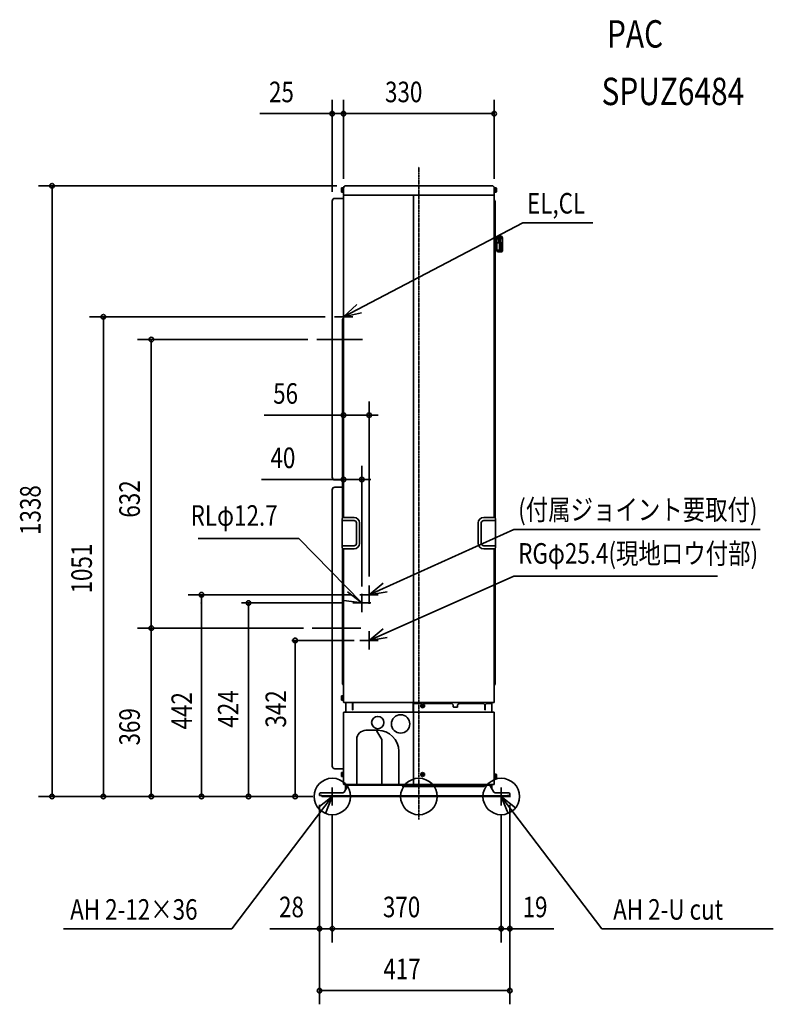
# Model space of a CAD drawing. Extents: x -874 to 776, y -455 to 1702.
import ezdxf
from ezdxf.enums import TextEntityAlignment as Align

# ---------------------------------------------------------------- set-up
doc = ezdxf.new("R2010")
doc.units = 0
doc.linetypes.add('CONTINOUS', pattern=[0])
doc.linetypes.add('DASHDOT', pattern=[5.5, 4, -0.6, 0.3, -0.6])
for name, color, linetype, lineweight in [('ARRANGE', 1, 'Continuous', 35), ('BASIS', 6, 'Continuous', 35), ('DETAIL', 5, 'Continuous', 35), ('ETC', 61, 'Continuous', 35), ('FIX', 11, 'Continuous', 35), ('NOTE', 4, 'Continuous', 35), ('OUTLINE', 3, 'Continuous', 35), ('SIZE', 30, 'Continuous', 35)]:
    doc.layers.add(name, color=color, linetype=linetype, lineweight=lineweight)
doc.styles.get("Standard").update_dxf_attribs({"font": 'simplex.shx', "width": 0.8, "height": 45, "bigfont": 'bigfont.shx'})

msp = doc.modelspace()

# ---------------------------------------------------------------- linework, layer by layer
at = {"layer": 'ARRANGE', "linetype": 'Continuous'}
msp.add_circle((0, 0), 40, dxfattribs=at)
msp.add_point((0, 0), dxfattribs=at)
at = {"layer": 'BASIS', "linetype": 'DASHDOT'}
msp.add_line((0, -50.6), (0, 1379.7), dxfattribs=at)
at = {"layer": 'BASIS'}
for p, q in [((-223.5, 1001), (-123.4, 1001)), ((-233.5, 369), (-126.8, 369)), ((-189.6, 18.5), (-189.6, -8.4)), ((180.4, 17.1), (180.4, -14.4))]:
    msp.add_line(p, q, dxfattribs=at)
at = {"layer": 'DETAIL'}
for p, q in [((-160, 1338), (160, 1338)), ((-165, 1310.4), (-184, 1310.4)), ((167, 1303.3), (165, 1307.8)), ((-167, 693.5), (-184, 693.5)), ((-190, 671.7), (-190, 66.8)), ((-167, 677.7), (-184, 677.7)), ((167, 246.7), (165, 242.3)), ((-116, 145.1), (-90, 145.1)), ((-92.4, 143.1), (-92.4, 145.1)), ((-80.9, 125), (-92.4, 143.1)), ((-136.1, 125), (-136.1, 26)), ((-80.9, 125), (-81, 26)), ((-165, 60.8), (-184, 60.8)), ((-156.2, 23.6), (-155.8, 23.2)), ((-36.7, 23.6), (-38, 25))]:
    msp.add_line(p, q, dxfattribs=at)
at = {"layer": 'DETAIL', "linetype": 'Continuous'}
for p, q in [((-169.2, 1333.2), (-169.8, 1332.1)), ((-169.8, 1332.1), (-169.8, 1325.1)), ((-169.2, 1324), (-169.8, 1325.1)), ((-169.2, 1333.2), (-166.3, 1333.2)), ((-169.2, 1330.9), (-166.3, 1330.9)), ((-169.2, 1326.3), (-166.3, 1326.3)), ((-169.2, 1324), (-166.3, 1324)), ((-166.3, 1333.6), (-166.2, 1333.6)), ((-166.3, 1333.5), (-166.3, 1333.6)), ((-166.3, 1333.5), (-166.3, 1333.5)), ((-166.3, 1333.5), (-166.3, 1323.7)), ((-166.3, 1323.7), (-166.2, 1323.6)), ((-166.3, 1323.7), (-166.3, 1323.7)), ((-166.2, 1333.6), (-165.5, 1333.6)), ((-166.2, 1333.6), (-166.2, 1333.6)), ((-166.2, 1323.6), (-165.5, 1323.6)), ((-166.2, 1323.6), (-166.2, 1323.6)), ((-165.5, 1334.6), (-165, 1334.6)), ((-165.5, 1334.6), (-165.5, 1322.6)), ((-165.5, 1322.6), (-165, 1322.6)), ((-165, 1334.6), (-165, 1319.1)), ((-165, 611.4), (-165, 1316.6)), ((-164, 1317.6), (-164.2, 1317.8)), ((-164, 1317.6), (164, 1317.6)), ((-11.7, 1317.6), (-11.7, 207)), ((164.3, 1317.8), (164, 1317.6)), ((165, 1319.1), (165, 1334.6)), ((165.5, 1334.6), (165, 1334.6)), ((165.5, 1322.6), (165, 1322.6)), ((165, 1316.6), (165, 611.4)), ((165.5, 1322.6), (165.5, 1334.6)), ((166.2, 1333.6), (165.5, 1333.6)), ((166.2, 1323.6), (165.5, 1323.6)), ((166.3, 1333.6), (166.2, 1333.6)), ((166.2, 1323.6), (166.3, 1323.6)), ((166.3, 1333.6), (166.3, 1333.6)), ((166.3, 1333.5), (166.3, 1333.6)), ((166.3, 1333.5), (166.3, 1333.5)), ((166.3, 1323.7), (166.3, 1333.5)), ((169.2, 1333.2), (166.3, 1333.2)), ((169.2, 1330.9), (166.3, 1330.9)), ((169.2, 1326.3), (166.3, 1326.3)), ((169.2, 1324), (166.3, 1324)), ((166.3, 1323.7), (166.3, 1323.7)), ((166.3, 1323.6), (166.3, 1323.7)), ((169.2, 1333.2), (169.8, 1332.1)), ((169.2, 1324), (169.8, 1325.1)), ((169.8, 1325.1), (169.8, 1332.1)), ((-190, 699.5), (-190, 1304.4)), ((167, 1303.3), (167, 609.9)), ((179.8, 1225.5), (167, 1225.5)), ((179.8, 1222.5), (167, 1222.5)), ((171, 1222.5), (171, 1196.1)), ((171, 1222), (175.3, 1222)), ((183, 1213), (171, 1213)), ((171.4, 1225.5), (171.8, 1226.3)), ((174.1, 1227.9), (174.4, 1227.9)), ((179, 1228), (174.4, 1227.9)), ((175.3, 1213), (175.3, 1222.5)), ((177, 1197), (177, 1213)), ((179, 1226), (177.8, 1226)), ((177.8, 1213), (177.8, 1222.5)), ((177.8, 1222), (179, 1222)), ((179, 1215.7), (179, 1222)), ((179, 1211), (179, 1199)), ((179, 1211), (183, 1211)), ((180.5, 1211), (180.5, 1199)), ((183, 1224), (183, 1196.1)), ((183, 1197), (171, 1197)), ((177.8, 1193), (173.9, 1193.1)), ((177.8, 1193), (180.2, 1193.1)), ((179, 1199), (183, 1199)), ((181, 1193.3), (180.2, 1193.1)), ((-167, 1045.4), (-167, 609.9)), ((-165.9, 1047.7), (-166.1, 1047.5)), ((-168, 608.5), (-168, 545.3)), ((-165.6, 611.3), (-167.7, 609.2)), ((-166, 604.6), (-150, 604.6)), ((-165.3, 611.4), (-150, 611.4)), ((-142, 611.4), (-150, 611.4)), ((-150, 604.6), (-142, 604.6)), ((142, 611.4), (150, 611.4)), ((150, 604.6), (142, 604.6)), ((165.3, 611.4), (150, 611.4)), ((166, 604.6), (150, 604.6)), ((165.6, 611.3), (167.7, 609.2)), ((168, 608.5), (168, 545.3)), ((-136.8, 599.4), (-136.8, 554.4)), ((-130, 599.4), (-130, 554.4)), ((130, 599.4), (130, 554.4)), ((136.8, 599.4), (136.8, 554.4)), ((-165.6, 542.5), (-167.7, 544.6)), ((-167, 543.9), (-167, 247.4)), ((-142, 549.2), (-166.2, 549.2)), ((-142, 542.4), (-165.3, 542.4)), ((-165, 207), (-165, 542.4)), ((142, 549.2), (166.2, 549.2)), ((142, 542.4), (165.3, 542.4)), ((165, 542.4), (165, 207)), ((165.6, 542.5), (167.7, 544.6)), ((167, 543.9), (167, 246.7)), ((-167, 247.4), (-167, 246.4)), ((-165.9, 244.5), (-166.1, 244.7)), ((-169.2, 220.6), (-169.8, 219.5)), ((-169.8, 219.5), (-169.8, 212.5)), ((-169.2, 220.6), (-166.3, 220.6)), ((-169.2, 218.3), (-166.3, 218.3)), ((-166.3, 221), (-166.2, 221)), ((-166.3, 220.9), (-166.3, 221)), ((-166.3, 220.9), (-166.3, 220.9)), ((-166.3, 220.9), (-166.3, 211.1)), ((-166.2, 221), (-165.5, 221)), ((-166.2, 221), (-166.2, 221)), ((-165.5, 222), (-165, 222)), ((-165.5, 222), (-165.5, 210)), ((-169.2, 211.4), (-169.8, 212.5)), ((-169.2, 213.7), (-166.3, 213.7)), ((-169.2, 211.4), (-166.3, 211.4)), ((-166.3, 211.1), (-166.2, 211)), ((-166.3, 211.1), (-166.3, 211.1)), ((-166.2, 211), (-165.5, 211)), ((-166.2, 211), (-166.2, 211)), ((-165.5, 210), (-165, 210)), ((-12.7, 206), (-164, 206)), ((-160, 206), (-160, 185.2)), ((-145.5, 190.5), (-145.5, 206)), ((-144.5, 190.5), (-144.5, 206)), ((-12.7, 206), (-12.7, 207)), ((-10.7, 207), (-12.7, 207)), ((-12.7, 184), (-12.7, 206)), ((5.5, 204), (-12.7, 204)), ((-11.7, 27), (-11.7, 204)), ((-10.7, 206), (-10.7, 207)), ((164, 206), (-10.7, 206)), ((-10.7, 205.8), (-10.7, 204)), ((4.3, 201), (8.3, 203.3)), ((4.3, 196.4), (4.3, 201)), ((8.3, 194.1), (4.3, 196.4)), ((5.8, 198.2), (5.8, 199.2)), ((7.3, 199.2), (5.8, 199.2)), ((5.8, 198.2), (7.3, 198.2)), ((7.6, 199.3), (7.6, 198.1)), ((8.9, 199.4), (7.7, 199.4)), ((8.9, 198), (7.7, 198)), ((7.8, 201.2), (8.8, 201.2)), ((7.8, 201.2), (7.8, 199.7)), ((7.8, 197.7), (7.8, 196.3)), ((8.8, 196.3), (7.8, 196.3)), ((8.3, 203.3), (12.3, 201)), ((12.3, 196.4), (8.3, 194.1)), ((8.8, 199.7), (8.8, 201.2)), ((8.8, 196.3), (8.8, 197.7)), ((9, 199.3), (9, 198.1)), ((9.3, 199.2), (10.8, 199.2)), ((9.3, 198.2), (10.8, 198.2)), ((10.8, 199.2), (10.8, 198.2)), ((72, 204), (11.1, 204)), ((12.3, 201), (12.3, 196.4)), ((72, 204), (75, 201)), ((75, 201), (75, 197)), ((76, 196), (84, 196)), ((85, 201), (88, 204)), ((85, 197), (85, 201)), ((141.5, 204), (88, 204)), ((144.5, 201), (141.5, 204)), ((144.5, 201), (145.5, 201)), ((144.5, 201), (144.5, 190.5)), ((148.5, 204), (145.5, 201)), ((145.5, 190.5), (145.5, 201)), ((148.5, 204), (160, 204)), ((159.2, 205.8), (159.2, 204)), ((160, 185.2), (160, 204)), ((-165, 27), (-165, 184)), ((-164, 185), (-12.7, 185)), ((-11.7, 184), (-12.7, 184)), ((-10.7, 185), (164, 185)), ((165, 27), (165, 184)), ((-43.9, 99), (-44, 26)), ((-169.2, 52.9), (-169.8, 51.8)), ((-169.8, 51.8), (-169.8, 44.7)), ((-169.2, 43.6), (-169.8, 44.7)), ((-169.2, 52.9), (-166.3, 52.9)), ((-169.2, 50.6), (-166.3, 50.6)), ((-169.2, 45.9), (-166.3, 45.9)), ((-169.2, 43.6), (-166.3, 43.6)), ((-166.3, 53.1), (-166.3, 53.2)), ((-166.3, 53.2), (-166.3, 53.2)), ((-166.3, 53.2), (-166.2, 53.2)), ((-166.3, 53.1), (-166.3, 43.4)), ((-166.3, 43.4), (-166.3, 43.3)), ((-166.3, 43.3), (-166.2, 43.3)), ((-166.2, 53.2), (-166.2, 53.2)), ((-166.2, 53.2), (-165.5, 53.2)), ((-166.2, 43.3), (-166.2, 43.2)), ((-166.2, 43.2), (-165.5, 43.2)), ((-165.5, 54.3), (-165.5, 42.2)), ((-165.5, 54.3), (-165, 54.3)), ((4.3, 50.6), (8.3, 52.9)), ((4.3, 45.9), (4.3, 50.6)), ((8.3, 43.6), (4.3, 45.9)), ((5.8, 47.8), (5.8, 48.8)), ((7.3, 48.8), (5.8, 48.8)), ((5.8, 47.8), (7.3, 47.8)), ((7.6, 48.8), (7.6, 47.7)), ((8.9, 49), (7.7, 49)), ((8.9, 47.5), (7.7, 47.5)), ((7.8, 50.7), (8.8, 50.7)), ((7.8, 50.7), (7.8, 49.3)), ((7.8, 47.3), (7.8, 45.8)), ((8.8, 45.8), (7.8, 45.8)), ((8.3, 52.9), (12.3, 50.6)), ((12.3, 45.9), (8.3, 43.6)), ((8.8, 49.3), (8.8, 50.7)), ((8.8, 45.8), (8.8, 47.3)), ((9, 48.8), (9, 47.7)), ((9.3, 48.8), (10.8, 48.8)), ((9.3, 47.8), (10.8, 47.8)), ((10.8, 48.8), (10.8, 47.8)), ((12.3, 50.6), (12.3, 45.9)), ((165.5, 50.5), (165, 50.5)), ((165.5, 38.5), (165.5, 50.5)), ((166.2, 49.5), (165.5, 49.5)), ((166.3, 49.5), (166.2, 49.5)), ((166.3, 49.4), (166.3, 49.5)), ((166.3, 49.5), (166.3, 49.5)), ((166.3, 39.6), (166.3, 49.4)), ((166.3, 49.4), (166.3, 49.4)), ((169.2, 49.1), (166.3, 49.1)), ((169.2, 46.8), (166.3, 46.8)), ((169.2, 49.1), (169.8, 48)), ((169.8, 41), (169.8, 48)), ((-165.5, 42.2), (-165, 42.2)), ((-12.7, 26), (-164, 26)), ((-155.7, 23.5), (-163.7, 9.5)), ((-160.8, 14.6), (-160.8, 26)), ((-159.2, 26), (-159.2, 17.4)), ((-157.5, 26), (-156.2, 23.6)), ((155.1, 25), (-155.1, 25)), ((-36.7, 23.6), (-35.5, 22.4)), ((-35.5, 22.4), (-33.9, 22)), ((-33.9, 22), (141.4, 22)), ((-10.7, 27), (-12.7, 27)), ((-12.7, 26), (-12.7, 27)), ((-10.7, 27), (-10.7, 26)), ((-10.7, 26), (164.1, 26)), ((144.4, 24.1), (144.2, 23.6)), ((157.5, 26), (156.2, 23.8)), ((164.5, 9.5), (156.5, 23.5)), ((158.2, 20.5), (158.2, 26)), ((159.8, 17.7), (159.8, 26)), ((165.5, 38.5), (165, 38.5)), ((166.2, 39.5), (165.5, 39.5)), ((166.2, 39.5), (166.3, 39.5)), ((169.2, 42.2), (166.3, 42.2)), ((169.2, 39.9), (166.3, 39.9)), ((166.3, 39.5), (166.3, 39.6)), ((166.3, 39.6), (166.3, 39.6)), ((169.2, 39.9), (169.8, 41)), ((-217.6, 5), (-217.6, 2)), ((-212.6, 2), (-217.6, 2)), ((-166.3, 8), (-214.4, 8)), ((-212.6, 0), (-212.6, 2)), ((194.4, 1.6), (-212.6, 1.6)), ((-212.6, 0), (194.4, 0)), ((196.4, 8), (167.1, 8)), ((194.4, 0), (194.4, 2)), ((194.4, 2), (199.4, 2)), ((199.4, 2), (199.4, 5))]:
    msp.add_line(p, q, dxfattribs=at)
at = {"layer": 'DETAIL'}
for centre, radius in [((-90, 162), 13.6), ((-40, 159), 20.1)]:
    msp.add_circle(centre, radius, dxfattribs=at)
at = {"layer": 'DETAIL', "linetype": 'Continuous'}
for centre, radius, start, end in [((-160, 1333), 5, 90.0001, 179.9999), ((160, 1333), 5, 0.0001, 89.9999), ((-163.5, 1319.1), 1.5, 179.9989, 239.9998), ((-164, 1316.6), 1, 90.0004, 179.9996), ((164, 1316.6), 1, 359.9987, 90.0013), ((163.5, 1319.1), 1.5, 300.0003, 0.001), ((175.1, 1224), 4, 103.8463, 145.3846), ((174, 1196.1), 3, 180.0005, 267.0002), ((180.1, 1196.1), 3, 287.9999, 359.9996), ((-164, 1045.4), 3, 134.9996, 179.9995), ((-168, 1049.8), 3, 314.9996, 359.9995), ((-167, 608.5), 1, 135.0001, 180.0001), ((-166, 606.6), 2, 180, 270), ((-165.3, 610.9), 0.5, 90.0001, 135.001), ((-142, 599.4), 12, 0, 90), ((-142, 599.4), 5.2, 0, 90), ((142, 599.4), 12, 90, 180), ((142, 599.4), 5.2, 90, 180), ((165.3, 610.9), 0.5, 44.999, 89.9999), ((166, 606.6), 2, 270, 0), ((167, 608.5), 1, 359.9999, 44.9999), ((-166, 547.2), 1.96, 95.7757, 180.4173), ((-167, 545.3), 1, 179.9999, 225), ((-165.3, 542.9), 0.5, 225.0014, 270.0017), ((-142, 554.4), 12, 270, 0), ((-142, 554.4), 5.2, 270, 0), ((142, 554.4), 12, 180, 270), ((142, 554.4), 5.2, 180, 270), ((165.3, 542.9), 0.5, 269.9983, 314.9986), ((166, 547.2), 1.96, 359.5827, 84.2243), ((167, 545.3), 1, 315, 0.0001), ((-164, 246.8), 3, 188.1827, 225.0003), ((-168, 242.4), 3, 0.001, 45.0005), ((-164, 207), 1, 179.9998, 270.0002), ((7.3, 199.7), 0.5, 270.0007, 359.9993), ((7.3, 197.7), 0.5, 359.9997, 90.0003), ((9.3, 199.7), 0.5, 180.0003, 269.9997), ((9.3, 197.7), 0.5, 89.9993, 180.0007), ((76, 197), 1, 179.9997, 270.0003), ((84, 197), 1, 269.9997, 0.0003), ((159.4, 205.8), 0.2, 90.0005, 179.993), ((164, 207), 1, 269.9997, 0.0003), ((-164, 184), 1, 90.0003, 179.9997), ((-160.2, 185.2), 0.2, 269.9995, 359.9962), ((-145, 190.5), 0.5, 180, 0), ((145, 190.5), 0.5, 180, 0), ((160.2, 185.2), 0.2, 180.0013, 260.0008), ((164, 184), 1, 0.0003, 89.9997), ((7.3, 49.3), 0.5, 270.0014, 359.9986), ((7.3, 47.3), 0.5, 359.999, 90.001), ((9.3, 49.3), 0.5, 180.001, 269.999), ((9.3, 47.3), 0.5, 89.9986, 180.0014), ((-153.1, 22), 3, 89.9998, 150.0004), ((141.4, 25.2), 3.2, 270.0006, 330.0007), ((146, 23.2), 1.8, 89.9995, 149.9988), ((153.9, 22), 3, 29.9998, 90.0003), ((164, 27), 1, 278.1822, 359.999), ((-214.6, 5), 3.01, 87.1998, 179.9655), ((-166.3, 11), 3, 270.0001, 329.9998), ((167.1, 11), 3, 210.0002, 270), ((196.4, 5), 3, 359.9998, 90.0002)]:
    msp.add_arc(centre, radius, start, end, dxfattribs=at)
at = {"layer": 'DETAIL'}
for centre, radius, start, end in [((-167.5, 1332.1), 2.04, 145.618, 214.382), ((-161.9, 1328.6), 7.64, 162.4135, 197.5865), ((-167.5, 1325.1), 2.04, 145.618, 214.382), ((167.5, 1332.1), 2.04, 325.6152, 34.3848), ((161.9, 1328.6), 7.64, 342.4119, 17.5881), ((167.5, 1325.1), 2.04, 325.6157, 34.3843), ((-184, 1304.4), 6, 90, 180), ((179, 1224), 4, 360, 90), ((179, 1224), 2, 270, 90), ((184, 1216.1), 5, 184.5714, 205.5715), ((179.2, 1224), 1.62, 293.5261, 68.9669), ((-184, 699.5), 6, 180, 270), ((-184, 671.7), 6, 90, 180), ((-167.5, 219.5), 2.04, 145.618, 214.382), ((-161.9, 216), 7.64, 162.4135, 197.5865), ((-167.5, 212.5), 2.04, 145.618, 214.382), ((-10.7, 184), 1, 90.0017, 180.0009), ((-116, 125), 20, 89.9995, 180.0006), ((-90, 99), 46.1, 360, 90), ((-184, 66.8), 6, 180, 270), ((-167.5, 51.7), 2.04, 145.618, 214.382), ((-161.9, 48.3), 7.64, 162.4135, 197.5865), ((-167.5, 44.8), 2.04, 145.618, 214.382), ((167.5, 48), 2.04, 325.6152, 34.3848), ((161.9, 44.5), 7.64, 342.4119, 17.5881), ((-164, 27), 1, 180.0006, 269.9994), ((-155.5, 27.4), 2.39, 214.8111, 278.622), ((155, 28.5), 3.51, 272.3192, 314.4417), ((167.5, 41), 2.04, 325.6157, 34.3843)]:
    msp.add_arc(centre, radius, start, end, dxfattribs=at)
at = {"layer": 'FIX', "linetype": 'Continuous'}
for centre in [(-189.6, 0), (180.4, 0)]:
    msp.add_circle(centre, 40, dxfattribs=at)
at = {"layer": 'NOTE', "linetype": 'Continuous'}
for p, q in [((227.5, 1257), (-165, 1051)), ((381.4, 1257), (227.5, 1257)), ((-165, 1051), (-135.6, 1078.1)), ((-165, 1051), (-126, 1059.8)), ((207.7, 585), (-109, 442)), ((747.4, 585), (207.7, 585)), ((-262.7, 565.2), (-483.8, 565.2)), ((-262.7, 565.2), (-125, 424)), ((207.7, 483), (-109, 342)), ((654, 483), (207.7, 483)), ((-109, 442), (-78, 467.3)), ((-125, 424), (-156.7, 448.3)), ((-109, 442), (-69.5, 448.5)), ((-125, 424), (-164.7, 429.2)), ((-109, 342), (-78, 367.3)), ((-109, 342), (-69.5, 348.5)), ((-409.7, -290.1), (-189.6, 0)), ((-189.6, 0), (-221.2, -24.5)), ((-189.6, 0), (-204.7, -37)), ((400.5, -290.1), (180.4, 0)), ((180.4, 0), (212, -24.5)), ((180.4, 0), (195.5, -37)), ((-778.6, -290.1), (-409.7, -290.1)), ((776.5, -290.1), (400.5, -290.1))]:
    msp.add_line(p, q, dxfattribs=at)
at = {"layer": 'NOTE', "linetype": 'CONTINOUS'}
for p, q in [((-165, 1071), (-165, 1031)), ((-185, 1051), (-145, 1051)), ((-109, 462), (-109, 422)), ((-129, 442), (-89, 442)), ((-125, 444), (-125, 404)), ((-145, 424), (-105, 424)), ((-109, 362), (-109, 322)), ((-129, 342), (-89, 342)), ((-209.6, 0), (-169.6, 0)), ((-189.6, -20), (-189.6, 20)), ((160.4, 0), (200.4, 0)), ((180.4, -20), (180.4, 20))]:
    msp.add_line(p, q, dxfattribs=at)
at = {"layer": 'OUTLINE'}
for p, q in [((-160, 1338), (160, 1338)), ((-165, 1310.4), (-184, 1310.4)), ((167, 1303.3), (165, 1307.8)), ((-167, 693.5), (-184, 693.5)), ((-190, 671.7), (-190, 66.8)), ((-167, 677.7), (-184, 677.7)), ((167, 246.7), (165, 242.3)), ((-164, 206), (-160, 206)), ((-164, 185), (-160.2, 185)), ((-165, 60.8), (-184, 60.8)), ((-156.2, 23.6), (-155.8, 23.2)), ((-36.7, 23.6), (-38, 25))]:
    msp.add_line(p, q, dxfattribs=at)
at = {"layer": 'OUTLINE', "linetype": 'Continuous'}
for p, q in [((-169.2, 1333.2), (-169.8, 1332.1)), ((-169.8, 1332.1), (-169.8, 1325.1)), ((-169.2, 1324), (-169.8, 1325.1)), ((-169.2, 1333.2), (-166.3, 1333.2)), ((-169.2, 1330.9), (-166.3, 1330.9)), ((-169.2, 1326.3), (-166.3, 1326.3)), ((-169.2, 1324), (-166.3, 1324)), ((-166.3, 1333.6), (-166.2, 1333.6)), ((-166.3, 1333.5), (-166.3, 1333.6)), ((-166.3, 1333.5), (-166.3, 1333.5)), ((-166.3, 1333.5), (-166.3, 1323.7)), ((-166.3, 1323.7), (-166.2, 1323.6)), ((-166.3, 1323.7), (-166.3, 1323.7)), ((-166.2, 1333.6), (-165.5, 1333.6)), ((-166.2, 1333.6), (-166.2, 1333.6)), ((-166.2, 1323.6), (-165.5, 1323.6)), ((-166.2, 1323.6), (-166.2, 1323.6)), ((-165.5, 1334.6), (-165, 1334.6)), ((-165.5, 1334.6), (-165.5, 1322.6)), ((-165.5, 1322.6), (-165, 1322.6)), ((-165, 1334.6), (-165, 1319.1)), ((-165, 611.4), (-165, 1316.6)), ((-164, 1317.6), (-164.2, 1317.8)), ((-164, 1317.6), (164, 1317.6)), ((164.3, 1317.8), (164, 1317.6)), ((165, 1319.1), (165, 1334.6)), ((165.5, 1334.6), (165, 1334.6)), ((165.5, 1322.6), (165, 1322.6)), ((165, 1316.6), (165, 611.4)), ((165.5, 1322.6), (165.5, 1334.6)), ((166.2, 1333.6), (165.5, 1333.6)), ((166.2, 1323.6), (165.5, 1323.6)), ((166.3, 1333.6), (166.2, 1333.6)), ((166.2, 1323.6), (166.3, 1323.6)), ((166.3, 1333.6), (166.3, 1333.6)), ((166.3, 1333.5), (166.3, 1333.6)), ((166.3, 1333.5), (166.3, 1333.5)), ((166.3, 1323.7), (166.3, 1333.5)), ((169.2, 1333.2), (166.3, 1333.2)), ((169.2, 1330.9), (166.3, 1330.9)), ((169.2, 1326.3), (166.3, 1326.3)), ((169.2, 1324), (166.3, 1324)), ((166.3, 1323.7), (166.3, 1323.7)), ((166.3, 1323.6), (166.3, 1323.7)), ((169.2, 1333.2), (169.8, 1332.1)), ((169.2, 1324), (169.8, 1325.1)), ((169.8, 1325.1), (169.8, 1332.1)), ((-190, 699.5), (-190, 1304.4)), ((167, 1303.3), (167, 609.9)), ((179.8, 1225.5), (167, 1225.5)), ((179.8, 1222.5), (167, 1222.5)), ((171, 1222.5), (171, 1196.1)), ((171, 1222), (175.3, 1222)), ((183, 1213), (171, 1213)), ((171.4, 1225.5), (171.8, 1226.3)), ((174.1, 1227.9), (174.4, 1227.9)), ((179, 1228), (174.4, 1227.9)), ((175.3, 1213), (175.3, 1222.5)), ((177, 1197), (177, 1213)), ((179, 1226), (177.8, 1226)), ((177.8, 1213), (177.8, 1222.5)), ((177.8, 1222), (179, 1222)), ((179, 1215.7), (179, 1222)), ((179, 1211), (179, 1199)), ((179, 1211), (183, 1211)), ((180.5, 1211), (180.5, 1199)), ((183, 1224), (183, 1196.1)), ((183, 1197), (171, 1197)), ((175.3, 1193), (173.9, 1193.1)), ((175.3, 1193), (180.2, 1193.1)), ((179, 1199), (183, 1199)), ((181, 1193.3), (180.2, 1193.1)), ((-167, 1045.4), (-167, 609.9)), ((-165.9, 1047.7), (-166.1, 1047.5)), ((-168, 608.5), (-168, 545.3)), ((-165.6, 611.3), (-167.7, 609.2)), ((165.6, 611.3), (167.7, 609.2)), ((168, 608.5), (168, 545.3)), ((-165.6, 542.5), (-167.7, 544.6)), ((-167, 543.9), (-167, 247.4)), ((-165, 207), (-165, 542.4)), ((165, 542.4), (165, 207)), ((165.6, 542.5), (167.7, 544.6)), ((167, 543.9), (167, 246.7)), ((-167, 247.4), (-167, 246.4)), ((-165.9, 244.5), (-166.1, 244.7)), ((-169.2, 220.6), (-169.8, 219.5)), ((-169.8, 219.5), (-169.8, 212.5)), ((-169.2, 220.6), (-166.3, 220.6)), ((-169.2, 218.3), (-166.3, 218.3)), ((-166.3, 221), (-166.2, 221)), ((-166.3, 220.9), (-166.3, 221)), ((-166.3, 220.9), (-166.3, 220.9)), ((-166.3, 220.9), (-166.3, 211.1)), ((-166.2, 221), (-165.5, 221)), ((-166.2, 221), (-166.2, 221)), ((-165.5, 222), (-165, 222)), ((-165.5, 222), (-165.5, 210)), ((-169.2, 211.4), (-169.8, 212.5)), ((-169.2, 213.7), (-166.3, 213.7)), ((-169.2, 211.4), (-166.3, 211.4)), ((-166.3, 211.1), (-166.2, 211)), ((-166.3, 211.1), (-166.3, 211.1)), ((-166.2, 211), (-165.5, 211)), ((-166.2, 211), (-166.2, 211)), ((-165.5, 210), (-165, 210)), ((-160, 206), (-160, 185.2)), ((159.2, 205.8), (159.2, 204)), ((159.2, 204), (160, 204)), ((164, 206), (159.4, 206)), ((160, 185.2), (160, 204)), ((-165, 27), (-165, 184)), ((160.2, 185), (164, 185)), ((165, 27), (165, 184)), ((-169.2, 52.9), (-169.8, 51.8)), ((-169.8, 51.8), (-169.8, 44.7)), ((-169.2, 43.6), (-169.8, 44.7)), ((-169.2, 52.9), (-166.3, 52.9)), ((-169.2, 50.6), (-166.3, 50.6)), ((-169.2, 45.9), (-166.3, 45.9)), ((-169.2, 43.6), (-166.3, 43.6)), ((-166.3, 53.1), (-166.3, 53.2)), ((-166.3, 53.2), (-166.3, 53.2)), ((-166.3, 53.2), (-166.2, 53.2)), ((-166.3, 53.1), (-166.3, 43.4)), ((-166.3, 43.4), (-166.3, 43.3)), ((-166.3, 43.3), (-166.2, 43.3)), ((-166.2, 53.2), (-166.2, 53.2)), ((-166.2, 53.2), (-165.5, 53.2)), ((-166.2, 43.3), (-166.2, 43.2)), ((-166.2, 43.2), (-165.5, 43.2)), ((-165.5, 54.3), (-165.5, 42.2)), ((-165.5, 54.3), (-165, 54.3)), ((165.5, 50.5), (165, 50.5)), ((165.5, 38.5), (165.5, 50.5)), ((166.2, 49.5), (165.5, 49.5)), ((166.3, 49.5), (166.2, 49.5)), ((166.3, 49.4), (166.3, 49.5)), ((166.3, 49.5), (166.3, 49.5)), ((166.3, 39.6), (166.3, 49.4)), ((166.3, 49.4), (166.3, 49.4)), ((169.2, 49.1), (166.3, 49.1)), ((169.2, 46.8), (166.3, 46.8)), ((169.2, 49.1), (169.8, 48)), ((169.8, 41), (169.8, 48)), ((-165.5, 42.2), (-165, 42.2)), ((-12.7, 26), (-164, 26)), ((-155.7, 23.5), (-163.7, 9.5)), ((-160.8, 14.6), (-160.8, 26)), ((-159.2, 26), (-159.2, 17.4)), ((-157.5, 26), (-156.2, 23.6)), ((155.1, 25), (-155.1, 25)), ((-36.7, 23.6), (-35.5, 22.4)), ((-35.5, 22.4), (-33.9, 22)), ((-33.9, 22), (141.4, 22)), ((-10.7, 27), (-12.7, 27)), ((-12.7, 26), (-12.7, 27)), ((-10.7, 27), (-10.7, 26)), ((-10.7, 26), (164.1, 26)), ((144.4, 24.1), (144.2, 23.6)), ((157.5, 26), (156.2, 23.8)), ((164.5, 9.5), (156.5, 23.5)), ((158.2, 20.5), (158.2, 26)), ((159.8, 17.7), (159.8, 26)), ((165.5, 38.5), (165, 38.5)), ((166.2, 39.5), (165.5, 39.5)), ((166.2, 39.5), (166.3, 39.5)), ((169.2, 42.2), (166.3, 42.2)), ((169.2, 39.9), (166.3, 39.9)), ((166.3, 39.5), (166.3, 39.6)), ((166.3, 39.6), (166.3, 39.6)), ((169.2, 39.9), (169.8, 41)), ((-217.6, 5), (-217.6, 2)), ((-212.6, 2), (-217.6, 2)), ((-166.3, 8), (-214.4, 8)), ((-212.6, 0), (-212.6, 2)), ((194.4, 1.6), (-212.6, 1.6)), ((-212.6, 0), (194.4, 0)), ((196.4, 8), (167.1, 8)), ((194.4, 0), (194.4, 2)), ((194.4, 2), (199.4, 2)), ((199.4, 2), (199.4, 5))]:
    msp.add_line(p, q, dxfattribs=at)
for centre, radius, start, end in [((-160, 1333), 5, 90.0001, 179.9999), ((160, 1333), 5, 0.0001, 89.9999), ((-163.5, 1319.1), 1.5, 179.9989, 239.9998), ((-164, 1316.6), 1, 90.0004, 179.9996), ((164, 1316.6), 1, 359.9987, 90.0013), ((163.5, 1319.1), 1.5, 300.0003, 0.001), ((175.1, 1224), 4, 103.8463, 145.3846), ((174, 1196.1), 3, 180.0005, 267.0002), ((180.1, 1196.1), 3, 287.9999, 359.9996), ((-164, 1045.4), 3, 134.9996, 179.9995), ((-168, 1049.8), 3, 314.9996, 359.9995), ((-167, 608.5), 1, 135.0001, 180.0001), ((-165.3, 610.9), 0.5, 90.0001, 135.001), ((165.3, 610.9), 0.5, 44.999, 89.9999), ((167, 608.5), 1, 359.9999, 44.9999), ((-167, 545.3), 1, 179.9999, 225), ((-165.3, 542.9), 0.5, 225.0014, 270.0017), ((165.3, 542.9), 0.5, 269.9983, 314.9986), ((167, 545.3), 1, 315, 0.0001), ((-164, 246.8), 3, 188.1827, 225.0003), ((-168, 242.4), 3, 0.001, 45.0005), ((-164, 207), 1, 179.9998, 270.0002), ((159.4, 205.8), 0.2, 90.0005, 179.993), ((164, 207), 1, 269.9997, 0.0003), ((-164, 184), 1, 90.0003, 179.9997), ((-160.2, 185.2), 0.2, 269.9995, 359.9962), ((160.2, 185.2), 0.2, 180.0013, 260.0008), ((164, 184), 1, 0.0003, 89.9997), ((-153.1, 22), 3, 89.9998, 150.0004), ((141.4, 25.2), 3.2, 270.0006, 330.0007), ((146, 23.2), 1.8, 89.9995, 149.9988), ((153.9, 22), 3, 29.9998, 90.0003), ((164, 27), 1, 278.1822, 359.999), ((-214.6, 5), 3.01, 87.1998, 179.9655), ((-166.3, 11), 3, 270.0001, 329.9998), ((167.1, 11), 3, 210.0002, 270), ((196.4, 5), 3, 359.9998, 90.0002)]:
    msp.add_arc(centre, radius, start, end, dxfattribs=at)
at = {"layer": 'OUTLINE'}
for centre, radius, start, end in [((-167.5, 1332.1), 2.04, 145.618, 214.382), ((-161.9, 1328.6), 7.64, 162.4135, 197.5865), ((-167.5, 1325.1), 2.04, 145.618, 214.382), ((167.5, 1332.1), 2.04, 325.6152, 34.3848), ((161.9, 1328.6), 7.64, 342.4119, 17.5881), ((167.5, 1325.1), 2.04, 325.6157, 34.3843), ((-184, 1304.4), 6, 90, 180), ((179, 1224), 4, 360, 90), ((179, 1224), 2, 270, 90), ((184, 1216.1), 5, 184.5714, 205.5715), ((179.2, 1224), 1.62, 293.5261, 68.9669), ((-184, 699.5), 6, 180, 270), ((-184, 671.7), 6, 90, 180), ((-167.5, 219.5), 2.04, 145.618, 214.382), ((-161.9, 216), 7.64, 162.4135, 197.5865), ((-167.5, 212.5), 2.04, 145.618, 214.382), ((-184, 66.8), 6, 180, 270), ((-167.5, 51.7), 2.04, 145.618, 214.382), ((-161.9, 48.3), 7.64, 162.4135, 197.5865), ((-167.5, 44.8), 2.04, 145.618, 214.382), ((167.5, 48), 2.04, 325.6152, 34.3848), ((161.9, 44.5), 7.64, 342.4119, 17.5881), ((-164, 27), 1, 180.0006, 269.9994), ((-155.5, 27.4), 2.39, 214.8111, 278.622), ((155, 28.5), 3.51, 272.3192, 314.4417), ((167.5, 41), 2.04, 325.6157, 34.3843)]:
    msp.add_arc(centre, radius, start, end, dxfattribs=at)
at = {"layer": 'SIZE', "linetype": 'Continuous'}
for p, q in [((-190, 1324.4), (-190, 1526)), ((-165, 1353), (-165, 1526)), ((-165, 1353), (-165, 1526)), ((165, 1353), (165, 1526)), ((-200, 1496), (-348.3, 1496)), ((-190, 1496), (-200, 1496)), ((-165, 1496), (-190, 1496)), ((-165, 1496), (-155, 1496)), ((-165, 1496), (-155, 1496)), ((-155, 1496), (-145, 1496)), ((155, 1496), (-155, 1496)), ((165, 1496), (155, 1496)), ((-180, 1338), (-833.6, 1338)), ((-803.6, 1338), (-803.6, 1328)), ((-803.6, 10), (-803.6, 1328)), ((-205, 1051), (-721.2, 1051)), ((-691.2, 1051), (-691.2, 1041)), ((-691.2, 1041), (-691.2, 10)), ((-586.2, 1001), (-586.2, 991)), ((-165, 631.4), (-165, 865.4)), ((-109, 482), (-109, 865.4)), ((-175, 835.4), (-339.2, 835.4)), ((-165, 835.4), (-175, 835.4)), ((-109, 835.4), (-165, 835.4)), ((-109, 835.4), (-99, 835.4)), ((-99, 835.4), (-89, 835.4)), ((-165, 631.4), (-165, 724.4)), ((-125, 459.9), (-125, 724.4)), ((-175, 694.4), (-345.1, 694.4)), ((-165, 694.4), (-175, 694.4)), ((-125, 694.4), (-165, 694.4)), ((-125, 694.4), (-115, 694.4)), ((-115, 694.4), (-105, 694.4)), ((-149, 442), (-505.3, 442)), ((-476.3, 10), (-476.3, 442)), ((-165, 424), (-388.3, 424)), ((-373.3, 10), (-373.3, 424)), ((-253.5, 369), (-616.2, 369)), ((-586.2, 369), (-586.2, 379)), ((-586.2, 369), (-586.2, 359)), ((-586.2, 10), (-586.2, 359)), ((-142, 342), (-278, 342)), ((-271, 10), (-271, 342)), ((-232.6, 0), (-833.6, 0)), ((-803.6, 0), (-803.6, 10)), ((-232.6, 0), (-721.2, 0)), ((-691.2, 0), (-691.2, 10)), ((-232.6, 0), (-616.2, 0)), ((-586.2, 0), (-586.2, 10)), ((-232.6, 0), (-506.8, 0)), ((-476.3, 0), (-476.3, 10)), ((-373.3, 0), (-373.3, 10)), ((-232.6, 0), (-368, 0)), ((-271, 0), (-271, 10)), ((-217.6, -18), (-217.6, -319.6)), ((-217.6, -18), (-217.6, -455.3)), ((199.4, -18), (199.4, -319.6)), ((199.4, -18), (199.4, -455.3)), ((-189.6, -40), (-189.6, -319.6)), ((-189.6, -40), (-189.6, -319.6)), ((180.4, -40), (180.4, -319.6)), ((180.4, -40), (180.4, -319.6)), ((-227.6, -289.6), (-326.3, -289.6)), ((-217.6, -289.6), (-227.6, -289.6)), ((-189.6, -289.6), (-217.6, -289.6)), ((-189.6, -289.6), (-179.6, -289.6)), ((-189.6, -289.6), (-179.6, -289.6)), ((-179.6, -289.6), (-169.6, -289.6)), ((170.4, -289.6), (-179.6, -289.6)), ((170.4, -289.6), (160.4, -289.6)), ((180.4, -289.6), (170.4, -289.6)), ((180.4, -289.6), (170.4, -289.6)), ((180.4, -289.6), (199.4, -289.6)), ((199.4, -289.6), (209.4, -289.6)), ((209.4, -289.6), (295.7, -289.6)), ((-217.6, -425.3), (-207.6, -425.3)), ((189.4, -425.3), (-207.6, -425.3)), ((199.4, -425.3), (189.4, -425.3))]:
    msp.add_line(p, q, dxfattribs=at)
at = {"layer": 'SIZE'}
for p, q in [((-243.5, 1001), (-616.2, 1001)), ((-586.2, 991), (-586.2, 379)), ((-253, 369), (-615.9, 369))]:
    msp.add_line(p, q, dxfattribs=at)
at = {"layer": 'SIZE', "linetype": 'Continuous'}
for centre in [(-190, 1496), (-165, 1496), (-165, 1496), (165, 1496), (-803.6, 1338), (-691.2, 1051), (-586.2, 1001), (-165, 835.4), (-109, 835.4), (-165, 694.4), (-125, 694.4), (-476.3, 442), (-373.3, 424), (-586.2, 369), (-586.2, 369), (-271, 342), (-803.6, 0), (-691.2, 0), (-586.2, 0), (-476.3, 0), (-373.3, 0), (-271, 0), (-217.6, -289.6), (-189.6, -289.6), (-189.6, -289.6), (180.4, -289.6), (180.4, -289.6), (199.4, -289.6), (-217.6, -425.3), (199.4, -425.3)]:
    msp.add_circle(centre, 5, dxfattribs=at)
msp.add_point((-476.8, 424), dxfattribs=at)

# ---------------------------------------------------------------- texts
at = {"layer": 'ETC', "linetype": 'Continuous', "width": 0.8}
for s, p in [('PAC', (412.1, 1622)), ('SPUZ6484', (400.2, 1496))]:
    msp.add_text(s, height=60, dxfattribs=at).set_placement(p, align=Align.BOTTOM_LEFT)
at = {"layer": 'NOTE', "linetype": 'Continuous', "width": 0.8}
for s, p in [('EL,CL', (237, 1263.1)), ('(付属ジョイント要取付)', (217.6, 591.8)), ('RLφ12.7', (-500, 579.1)), ('RGφ25.4(現地ロウ付部)', (217.6, 496)), ('AH 2-12×36', (-763.9, -284)), ('AH 2-U cut', (425.7, -284))]:
    msp.add_text(s, height=45, dxfattribs=at).set_placement(p, align=Align.BOTTOM_LEFT)
at = {"layer": 'SIZE', "width": 0.8}
for s, p in [('25', (-328.3, 1507)), ('330', (-74.1, 1507)), ('56', (-319.2, 846.4)), ('40', (-325.1, 705.4)), ('28', (-306.3, -278.6)), ('370', (-78.7, -278.6)), ('19', (227.2, -278.6)), ('417', (-77.7, -414.3))]:
    msp.add_text(s, height=45, dxfattribs=at).set_placement(p, align=Align.BOTTOM_LEFT)
for s, p in [('1338', (-814.6, 573)), ('632', (-597.2, 610.9)), ('1051', (-702.2, 444.8)), ('442', (-482.9, 146.9)), ('424', (-381.3, 150.9)), ('342', (-276.9, 150.9)), ('369', (-597.2, 111.8))]:
    msp.add_text(s, height=45, rotation=90, dxfattribs=at).set_placement(p, align=Align.BOTTOM_LEFT)

doc.saveas('drawing.dxf')
